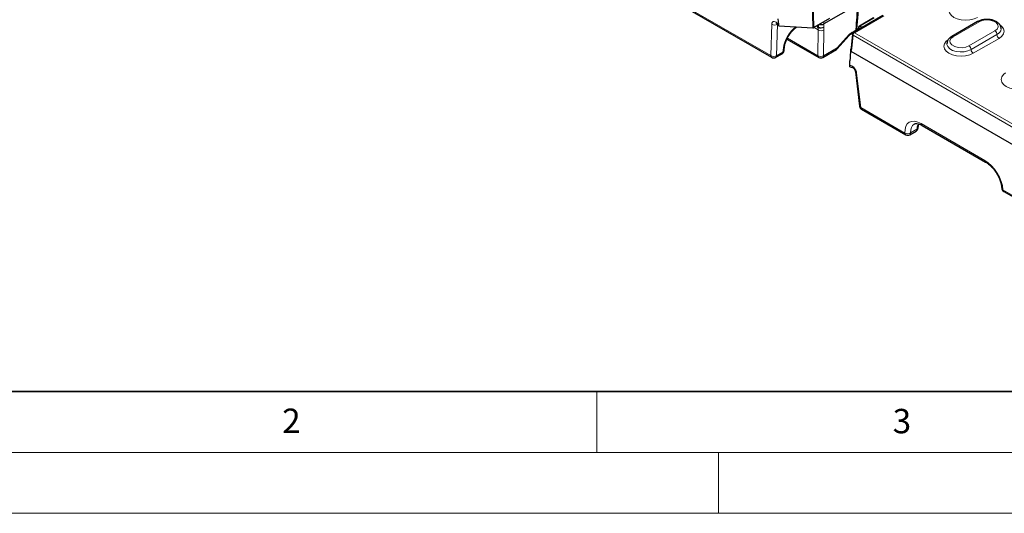
# Model space of a CAD drawing. Units: millimetres. Extents: x 0 to 420, y 0 to 297.
# Drawn here: x 68 to 148, y 0 to 40 of the extents above; entities that cross this region are included whole.
import ezdxf

# ---------------------------------------------------------------- set-up
doc = ezdxf.new("R2010")
doc.units = ezdxf.units.MM
doc.styles.add('SLDTEXTSTYLE0', font='TXT', dxfattribs={"width": 0.605})

msp = doc.modelspace()

# ---------------------------------------------------------------- linework, layer by layer
at = {"color": 8, "linetype": 'Continuous', "lineweight": 18}
for p, q in [((113.6249, 46.5875), (129.2799, 37.55)), ((132.7427, 39.8418), (132.6743, 42.0437)), ((132.7563, 42.0696), (132.825, 39.8552)), ((138.5727, 40.8233), (136.1535, 39.4267)), ((137.7656, 40.6443), (136.603, 39.9732)), ((129.2799, 37.55), (129.3642, 40.1313)), ((129.8344, 40.1222), (129.7501, 37.5409)), ((133.1776, 39.6577), (132.8302, 39.8582)), ((133.1435, 37.5465), (133.1776, 39.6577)), ((133.6481, 39.6531), (133.614, 37.5419)), ((136.324, 39.6456), (136.4064, 39.6849)), ((136.5682, 39.9367), (136.4742, 39.6682)), ((136.8217, 39.8688), (136.5682, 39.9367)), ((136.603, 39.9732), (136.5958, 39.9577)), ((136.5958, 39.9577), (136.8553, 39.8882)), ((146.3742, 40.3264), (144.2529, 39.1018)), ((130.6415, 38.9909), (133.1435, 37.5465)), ((134.7225, 38.1819), (135.7112, 39.2751)), ((136.0358, 39.2298), (135.9359, 38.1284)), ((152.2316, 29.8802), (136.0358, 39.2298)), ((136.1535, 39.4267), (152.3493, 30.0771)), ((145.5493, 38.3534), (147.6706, 39.5781)), ((145.726, 38.0473), (147.8474, 39.2719)), ((148.0241, 38.9657), (145.9028, 37.7411)), ((130.2691, 37.8405), (130.3107, 38.1779)), ((133.614, 37.5419), (134.7225, 38.1819)), ((129.7501, 37.5409), (130.2691, 37.8405)), ((135.8789, 37.9485), (135.8744, 37.8833)), ((136.3288, 36.1108), (136.6651, 33.2867)), ((136.6651, 33.2867), (140.2875, 31.1955)), ((141.3196, 31.7891), (141.4086, 31.9515)), ((141.6276, 31.9694), (146.8437, 28.9582)), ((140.7586, 31.2095), (141.2776, 31.5092)), ((148.332, 26.5515), (152.2316, 24.3003))]:
    msp.add_line(p, q, dxfattribs=at)
at = {"color": 7, "linetype": 'Continuous', "lineweight": 25}
for p, q in [((113.6936, 46.4489), (129.3487, 37.4115)), ((136.4145, 41.7584), (133.6411, 40.1573)), ((129.8475, 40.5571), (129.9023, 40.1205)), ((134.1132, 40.5989), (132.825, 39.8552)), ((138.4894, 40.8316), (136.0702, 39.435)), ((137.7127, 40.6396), (136.5502, 39.9685)), ((129.9376, 39.9874), (129.902, 40.0354)), ((129.9376, 39.9874), (132.7427, 39.8418)), ((136.469, 39.8637), (136.382, 39.615)), ((136.4824, 39.8945), (136.4752, 39.8789)), ((146.2492, 40.3388), (144.1279, 39.1142)), ((130.6051, 38.913), (133.2122, 37.408)), ((134.7202, 38.0971), (135.7233, 39.2062)), ((135.9875, 39.3057), (135.8876, 38.2043)), ((135.9432, 39.3574), (136.0245, 39.3961)), ((130.3652, 37.959), (130.4068, 38.2964)), ((133.5455, 37.408), (134.6727, 38.0586)), ((135.8303, 38.0208), (135.8236, 37.9233)), ((135.8394, 38.0647), (135.8371, 38.058)), ((135.8862, 38.1985), (135.8422, 38.0726)), ((129.682, 37.4115), (130.201, 37.7111)), ((152.2316, 28.4405), (135.8744, 37.8833)), ((135.762, 36.7378), (135.7781, 37.1335)), ((136.2332, 36.2215), (136.5694, 33.3974)), ((136.7338, 33.1481), (140.3562, 31.0569)), ((141.6963, 31.8308), (146.9124, 28.8196)), ((140.6895, 31.0569), (141.2086, 31.3565)), ((148.4008, 26.4129), (152.2963, 24.1641))]:
    msp.add_line(p, q, dxfattribs=at)
at = {"color": 7, "linetype": 'Continuous', "lineweight": 35}
msp.add_line((20, 10), (415, 10), dxfattribs=at)
at = {"color": 7, "linetype": 'Continuous', "lineweight": 18}
for p, q in [((115, 10), (115, 5)), ((15, 5), (415, 5)), ((125, 5), (125, 0)), ((0, 0), (420, 0))]:
    msp.add_line(p, q, dxfattribs=at)
at = {"color": 8, "linetype": 'Continuous', "lineweight": 18, "flags": 128}
for points in [[(146.2517, 40.6917), (145.9654, 40.5649), (145.632, 40.4852), (145.2741, 40.458), (144.9163, 40.4852), (144.5829, 40.5649), (144.2966, 40.6917), (144.0769, 40.857), (143.9387, 41.0495), (143.8916, 41.2561), (143.9387, 41.4627), (144.0769, 41.6551), (144.2966, 41.8204)], [(147.6706, 39.5781), (147.8532, 39.7286), (147.9356, 39.9061), (147.9078, 40.0892), (147.7733, 40.2558), (147.5482, 40.3857), (147.2597, 40.4634), (146.9425, 40.4794), (146.635, 40.4318), (146.3742, 40.3264)], [(148.0628, 40.099), (148.2493, 39.9529), (148.3908, 39.7556), (148.4391, 39.544), (148.3908, 39.3323), (148.2493, 39.1351), (148.0241, 38.9657)], [(135.7233, 39.2062), (135.7242, 39.2073), (135.7288, 39.2228), (135.7244, 39.2457), (135.7112, 39.2751)], [(145.9028, 37.7411), (145.6094, 37.6111), (145.2677, 37.5294), (144.9011, 37.5015), (144.5344, 37.5294), (144.1927, 37.6111), (143.8993, 37.7411), (143.6742, 37.9105), (143.5327, 38.1077), (143.4844, 38.3194), (143.5327, 38.531), (143.6742, 38.7283), (143.8267, 38.8524)], [(144.2529, 39.1018), (144.0703, 38.9513), (143.9879, 38.7738), (144.0156, 38.5907), (144.1502, 38.4241), (144.3753, 38.2942), (144.6638, 38.2165), (144.981, 38.2005), (145.2885, 38.248), (145.5493, 38.3534)], [(143.7344, 38.525), (143.7374, 38.4755), (143.808, 38.2881), (143.9671, 38.1199), (144.2019, 37.9843), (144.4934, 37.8925), (144.8179, 37.8517), (145.1491, 37.8654), (145.4602, 37.9324), (145.726, 38.0473)], [(150.6169, 35.0197), (150.3235, 34.8897), (149.9818, 34.808), (149.6151, 34.7802), (149.2485, 34.808), (148.9068, 34.8897), (148.6134, 35.0197), (148.3883, 35.1891), (148.2467, 35.3863), (148.1985, 35.598), (148.2467, 35.8097), (148.3883, 36.0069), (148.5407, 36.131)]]:
    msp.add_lwpolyline(points, dxfattribs=at)
at = {"color": 8, "linetype": 'Continuous', "lineweight": 18}
for centre, radius, start, end in [((129.607, 40.5224), 0.4603, 238.167486, 299.603778), ((133.3636, 40.2092), 0.4123, 241.217962, 309.954322), ((135.9639, 36.8495), 4.1017, 132.331866, 133.029407), ((133.4168, 40.0574), 0.4659, 239.109506, 299.771047), ((133.4034, 40.3195), 0.482, 245.267084, 297.810908), ((136.0465, 39.6072), 0.1776, 330.925105, 1.864184), ((136.1549, 39.8871), 0.23, 297.948459, 316.087757), ((136.3263, 39.5662), 0.0794, 91.627224, 109.777928), ((136.3953, 39.6483), 0.1089, 114.922578, 133.321066), ((136.5776, 39.8201), 0.1171, 94.647408, 158.129858), ((136.6014, 39.8174), 0.1404, 92.283988, 154.004005), ((136.6086, 39.8329), 0.1404, 92.283988, 154.004005), ((136.5821, 39.9091), 0.0674, 71.953339, 118.258585), ((136.6694, 39.8318), 0.1458, 120.293467, 133.956397), ((146.301, 40.2242), 0.1257, 54.382423, 114.307119), ((147.6143, 39.8), 0.5772, 293.81294, 354.697559), ((136.0737, 39.3072), 0.0861, 181.003361, 243.943966), ((136.293, 39.2097), 0.258, 122.73408, 175.533509), ((136.1048, 39.36), 0.0826, 53.891642, 114.7979), ((136.2359, 39.5276), 0.0349, 191.061511, 200.788802), ((144.1803, 39.0064), 0.1199, 52.746359, 115.958884), ((147.4636, 39.2544), 0.3842, 2.605478, 57.394522), ((148.2312, 39.2893), 0.3842, 182.605478, 237.394522), ((130.2484, 38.3266), 0.1613, 292.74936, 348.945864), ((135.9165, 38.0262), 0.0863, 183.542051, 244.207813), ((135.9276, 38.0305), 0.0954, 175.089445, 239.314501), ((135.9417, 38.0375), 0.1066, 168.884814, 234.318639), ((135.9737, 38.2058), 0.0861, 181.003361, 243.943966), ((145.3422, 38.0298), 0.3842, 2.605478, 57.394522), ((146.1098, 38.0647), 0.3842, 182.605478, 237.394522), ((129.4398, 37.543), 0.16, 177.479217, 235.284963), ((129.5227, 37.9411), 0.4603, 238.167486, 299.603778), ((129.595, 37.5399), 0.1551, 304.103754, 0.350492), ((130.114, 37.8395), 0.1551, 304.103754, 0.350492), ((130.2069, 37.9891), 0.1611, 292.729032, 349.223833), ((133.3033, 37.5395), 0.16, 177.479217, 235.284963), ((133.3826, 37.9463), 0.4659, 239.109506, 299.771047), ((133.4565, 37.5379), 0.1575, 304.405174, 1.446252), ((135.8946, 37.9228), 0.071, 179.618281, 230.410857), ((136.379, 36.2504), 0.1483, 189.779277, 250.222971), ((136.7161, 33.4274), 0.1497, 191.559826, 250.068026), ((136.8249, 33.2796), 0.16, 177.479217, 235.284963), ((141.2214, 31.6541), 0.1554, 291.186151, 350.724622), ((141.248, 31.9439), 0.1706, 294.798139, 345.529676), ((141.7875, 31.9623), 0.16, 177.479217, 235.284963), ((140.4474, 31.1884), 0.16, 177.479217, 235.284963), ((140.5102, 31.6325), 0.4905, 242.995493, 300.423213), ((140.6, 31.1893), 0.1598, 304.056351, 7.25583), ((141.1143, 31.4911), 0.1643, 305.013333, 6.298848), ((147.0037, 28.9512), 0.1602, 177.494492, 235.093856), ((148.4052, 26.7073), 0.1722, 187.429033, 244.841598), ((148.4919, 26.5444), 0.16, 177.479217, 235.284963)]:
    msp.add_arc(centre, radius, start, end, dxfattribs=at)
at = {"color": 7, "linetype": 'Continuous', "lineweight": 25}
for centre, radius, start, end in [((136.6263, 39.8086), 0.1667, 155.050083, 160.711117), ((136.6335, 39.8242), 0.1667, 119.997312, 155.050083), ((136.1535, 39.2906), 0.1667, 119.997312, 174.813588), ((135.9966, 38.0093), 0.1667, 169.808089, 176.029575), ((129.5153, 37.7001), 0.3333, 240.002688, 299.997312), ((130.0343, 37.9998), 0.3333, 299.997312, 352.970351), ((133.3788, 37.6966), 0.3333, 240.002688, 299.997312), ((136.9004, 33.4368), 0.3333, 186.789634, 240.002688), ((141.0419, 31.6452), 0.3333, 299.997312, 357.467726), ((140.5229, 31.3456), 0.3333, 240.002688, 299.997312), ((148.5674, 26.7016), 0.3333, 182.668342, 240.002688)]:
    msp.add_arc(centre, radius, start, end, dxfattribs=at)
at = {"color": 8, "linetype": 'Continuous', "lineweight": 18}
for centre, major_axis, ratio, start_param, end_param in [((129.7181, 39.8929), (-0.2592, 0.4384), 0.5500332, 4.9143068, 6.9960277), ((131.4822, 38.7892), (0.9334, 1.3843), 0.5250234, 1.0373841, 2.3403999), ((132.2318, 39.0596), (0.7467, 1.1075), 0.5250728, 5.5866848, 5.7880633), ((132.6822, 34.5892), (1.6505, 29.5974), 0.0076834, 4.8926003, 4.8993765), ((133.2192, 39.18), (-0.2059, 3.9839), 0.1217852, 4.9539524, 4.9958971), ((132.9173, 34.4345), (1.4192, 29.7576), 0.0153735, 4.8976045, 4.906625), ((132.4669, 38.9049), (0.9147, 1.3955), 0.5357875, 5.5804269, 5.7818054), ((136.1157, 39.6346), (0.1791, 0.2814), 0.5464135, 5.0840353, 5.43402), ((136.2117, 39.8543), (0.5983, 0.5297), 0.3246757, 3.9864879, 4.1373513), ((134.4874, 38.3366), (-0.1913, 0.2741), 0.5004791, 3.0985069, 3.8141732), ((134.4874, 38.3366), (-0.231, 0.2414), 0.3299879, 3.1654667, 3.7490196), ((136.1097, 38.3326), (0.269, 0.3247), 0.2004444, 2.1449724, 2.6776448), ((135.9783, 36.279), (-0.261, 0.4411), 0.5431962, 4.0298599, 6.1115808), ((141.7017, 30.3791), (-1.0744, 1.6885), 0.5464135, 5.4742878, 7.0450841), ((141.9371, 30.5292), (-0.907, 1.4001), 0.5400702, 6.268266, 7.0409647), ((142.4561, 30.8288), (-0.7488, 1.4909), 0.6123932, 0.6092284, 0.8210897), ((146.9178, 27.3679), (-1.0744, 1.6885), 0.5464135, 3.9034915, 5.4742878)]:
    msp.add_ellipse(centre, major_axis=major_axis, ratio=ratio, start_param=start_param, end_param=end_param, dxfattribs=at)
at = {"color": 7, "linetype": 'Continuous', "lineweight": 25}
for centre, major_axis, ratio, start_param, end_param in [((132.7073, 39.9178), (0.167, -0.0297), 0.4218818, 5.0003655, 5.2696279), ((132.7071, 39.9234), (0.1667, -0.0002), 0.57775, 5.4416616, 5.498642), ((135.9013, 36.6358), (-0.0336, 1.2494), 0.0929861, 6.2261857, 6.4461093)]:
    msp.add_ellipse(centre, major_axis=major_axis, ratio=ratio, start_param=start_param, end_param=end_param, dxfattribs=at)
at = {"color": 8, "linetype": 'Continuous', "lineweight": 18}
for points, knots in [([(136.5352, 42.1126), (136.5113, 41.9112), (136.4908, 41.7102), (136.4543, 41.3106), (136.4383, 41.112), (136.392, 40.5187), (136.3641, 40.1267), (136.3206, 39.7275)], [0, 0, 0, 0, 0.25, 0.25, 0.5, 0.5, 1, 1, 1, 1]), ([(136.2627, 39.6839), (136.2934, 40.0327), (136.3129, 40.3752), (136.3556, 41.0622), (136.3792, 41.4071), (136.4145, 41.7584)], [0, 0, 0, 0, 0.5, 0.5, 1, 1, 1, 1]), ([(133.1651, 39.8478), (133.1518, 39.8622), (133.1099, 39.9075), (133.0705, 39.9514), (133.0436, 39.9814)], [0, 0, 0, 0, 0.31751776, 1, 1, 1, 1]), ([(133.1327, 40.0328), (133.1478, 39.9965), (133.1679, 39.9483), (133.1951, 39.8949), (133.2018, 39.8817)], [0, 0, 0, 0, 0.7530317, 1, 1, 1, 1]), ([(135.7112, 39.2751), (135.7516, 39.3197), (135.7951, 39.3581), (135.8813, 39.4184), (135.9241, 39.4411), (136.0097, 39.4883), (136.0525, 39.5117), (136.1381, 39.5602), (136.181, 39.5851), (136.224, 39.6129)], [0, 0, 0, 0, 0.25, 0.25, 0.5, 0.5, 0.75, 0.75, 1, 1, 1, 1]), ([(136.324, 39.6456), (136.3111, 39.6184), (136.2923, 39.5945), (136.2499, 39.5511), (136.227, 39.5323), (136.2033, 39.5152)], [0, 0, 0, 0, 0.5, 0.5, 1, 1, 1, 1]), ([(136.2994, 39.641), (136.2959, 39.6336), (136.2888, 39.6189), (136.2758, 39.5984), (136.2615, 39.5787), (136.2511, 39.5664), (136.2458, 39.5602)], [0, 0, 0, 0, 0.2501953, 0.4998903, 0.7480636, 1, 1, 1, 1]), ([(136.2522, 39.6341), (136.2528, 39.628), (136.2541, 39.6126), (136.2533, 39.5866), (136.2486, 39.5699), (136.2458, 39.5602)], [0, 0, 0, 0, 0.214728, 0.5479482, 1, 1, 1, 1]), ([(136.2994, 39.641), (136.2992, 39.6409), (136.299, 39.6409), (136.2982, 39.6406), (136.2976, 39.6404), (136.2947, 39.6394), (136.2922, 39.6388), (136.286, 39.6373), (136.2823, 39.6366), (136.2744, 39.6355), (136.2662, 39.6345), (136.257, 39.6341), (136.2522, 39.6341)], [0, 0, 0, 0, 0.015625, 0.015625, 0.0625, 0.0625, 0.25, 0.25, 0.5, 0.5, 0.75, 1, 1, 1, 1]), ([(135.9359, 38.1284), (135.9327, 38.0935), (135.9254, 38.0622), (135.9099, 38.0189), (135.904, 38.0051), (135.8946, 37.985), (135.8914, 37.9784), (135.885, 37.9651), (135.8817, 37.9586), (135.8795, 37.9509)], [0, 0, 0, 0, 0.5, 0.5, 0.75, 0.75, 0.875, 0.875, 1, 1, 1, 1])]:
    msp.add_open_spline(points, degree=3, knots=knots, dxfattribs=at)
for points in [[(136.5445, 42.1226), (136.4485, 41.3158), (136.4455, 40.5539), (136.3495, 39.7471)], [(136.224, 39.6129), (136.2335, 39.6191), (136.2431, 39.6253), (136.2522, 39.6341)], [(136.2522, 39.6341), (136.2578, 39.6514), (136.2613, 39.668), (136.2627, 39.6839)], [(136.3206, 39.7275), (136.3175, 39.7), (136.3104, 39.6709), (136.2994, 39.641)], [(136.2458, 39.5602), (136.2319, 39.5458), (136.2171, 39.5329), (136.2017, 39.5209)], [(135.8795, 37.9509), (135.8793, 37.9501), (135.8791, 37.9493), (135.8789, 37.9485)]]:
    msp.add_open_spline(points, degree=3, dxfattribs=at)
at = {"color": 7, "linetype": 'Continuous', "lineweight": 25}
for points, knots in [([(148.1821, 39.7451), (148.1843, 39.7623), (148.1954, 39.8495), (148.1377, 40.0045), (148.0149, 40.1831), (147.8272, 40.3313), (147.5841, 40.4452), (147.2958, 40.5156), (146.9857, 40.5357), (146.6778, 40.503), (146.4287, 40.4324), (146.298, 40.3643), (146.2492, 40.3388)], [0, 0, 0, 0, 0.0252507, 0.1283226, 0.2300158, 0.3376221, 0.4530222, 0.5716506, 0.6900716, 0.8087193, 0.9285926, 1, 1, 1, 1]), ([(129.7609, 40.1726), (129.7602, 40.1728), (129.7584, 40.1734), (129.7781, 40.1638), (129.811, 40.1382), (129.8522, 40.0963), (129.8923, 40.0435), (129.9138, 40.0048), (129.9235, 39.9874)], [0, 0, 0, 0, 0.0912325, 0.2666548, 0.4345867, 0.6182138, 0.827848, 1, 1, 1, 1]), ([(130.4068, 38.2964), (130.4132, 38.3388), (130.4318, 38.4621), (130.5008, 38.694), (130.6285, 38.9818), (130.7999, 39.2683), (131.0038, 39.5316), (131.2227, 39.7559), (131.3674, 39.8598), (131.4367, 39.9096)], [0, 0, 0, 0, 0.0797524, 0.2320219, 0.3866993, 0.5431585, 0.7001508, 0.8561905, 1, 1, 1, 1]), ([(133.2725, 40.1136), (133.2912, 40.1083), (133.3436, 40.0934), (133.4421, 40.0942), (133.5526, 40.1126), (133.611, 40.1421), (133.6401, 40.1568)], [0, 0, 0, 0, 0.1559599, 0.4375257, 0.7187565, 1, 1, 1, 1]), ([(135.7239, 39.2046), (135.7326, 39.2146), (135.76, 39.2462), (135.8302, 39.2979), (135.9143, 39.3444), (135.9921, 39.3874), (136.0169, 39.401)], [0, 0, 0, 0, 0.0937793, 0.2950572, 0.7753282, 1, 1, 1, 1]), ([(144.1279, 39.1142), (144.0859, 39.0876), (143.9749, 39.0175), (143.8408, 38.8741), (143.7466, 38.6971), (143.7429, 38.577), (143.7414, 38.5265)], [0, 0, 0, 0, 0.18933743, 0.50025017, 0.79006714, 1, 1, 1, 1]), ([(134.6724, 38.0612), (134.691, 38.0709), (134.7107, 38.0811), (134.7216, 38.0992), (134.7222, 38.1002)], [0, 0, 0, 0, 0.94423274, 1, 1, 1, 1]), ([(135.887, 38.2051), (135.8863, 38.197), (135.8841, 38.1728), (135.8741, 38.1439), (135.8651, 38.1253), (135.8477, 38.091), (135.8405, 38.0682), (135.8371, 38.0576)], [0, 0, 0, 0, 0.1617341, 0.4819339, 0.676677, 0.8502084, 1, 1, 1, 1]), ([(135.8493, 37.8681), (135.8393, 37.8492), (135.8338, 37.8265), (135.8237, 37.7803), (135.8197, 37.7563), (135.8091, 37.683), (135.804, 37.6325), (135.7913, 37.4796), (135.7863, 37.3753), (135.783, 37.2699)], [0, 0, 0, 0, 0.125, 0.125, 0.25, 0.25, 0.5, 0.5, 1, 1, 1, 1]), ([(135.8234, 37.9234), (135.8172, 37.8332), (135.8077, 37.695), (135.7976, 37.5572), (135.7941, 37.5093)], [0, 0, 0, 0, 0.6524321, 1, 1, 1, 1]), ([(136.0399, 36.5578), (135.9916, 36.5641), (135.9438, 36.5725), (135.8494, 36.5951), (135.8036, 36.609), (135.7611, 36.6256)], [0, 0, 0, 0, 0.5, 0.5, 1, 1, 1, 1]), ([(136.015, 36.5616), (136.0161, 36.5612), (136.0185, 36.5605), (136.044, 36.5453), (136.0799, 36.5148), (136.1233, 36.4669), (136.1684, 36.4015), (136.2067, 36.3252), (136.2273, 36.2603), (136.2316, 36.2318), (136.2332, 36.2215)], [0, 0, 0, 0, 0.0952494, 0.2000983, 0.3087096, 0.4323652, 0.5755751, 0.7361763, 0.9047894, 1, 1, 1, 1]), ([(141.0497, 31.9357), (141.0769, 31.9512), (141.1321, 31.9827), (141.2723, 31.9877), (141.4626, 31.95), (141.616, 31.8717), (141.6963, 31.8308)], [0, 0, 0, 0, 0.2424071, 0.4929787, 0.7347214, 1, 1, 1, 1]), ([(141.3749, 31.6305), (141.3763, 31.6548), (141.3817, 31.7514), (141.3992, 31.8351), (141.4123, 31.8979)], [0, 0, 0, 0, 0.2511689, 1, 1, 1, 1]), ([(146.9124, 28.8196), (146.9543, 28.794), (147.0767, 28.7191), (147.2869, 28.5488), (147.5289, 28.2976), (147.7517, 28.0042), (147.9426, 27.6839), (148.0916, 27.3533), (148.1892, 27.0375), (148.2264, 26.8176), (148.233, 26.7095), (148.2344, 26.6861)], [0, 0, 0, 0, 0.0665222, 0.1941992, 0.3233335, 0.4536784, 0.5846387, 0.7155337, 0.8455169, 0.9664708, 1, 1, 1, 1])]:
    msp.add_open_spline(points, degree=3, knots=knots, dxfattribs=at)
for points in [[(129.9023, 40.1205), (129.9081, 40.0743), (129.9227, 40.0308), (129.9376, 39.9874)], [(132.8181, 39.8515), (132.8079, 39.8462), (132.7968, 39.8432), (132.785, 39.8422)], [(133.6411, 40.1573), (133.6407, 40.1572), (133.6404, 40.157), (133.6401, 40.1568)], [(135.783, 37.2699), (135.7815, 37.2243), (135.7799, 37.1788), (135.7781, 37.1335)], [(135.7611, 36.6256), (135.7607, 36.6606), (135.7603, 36.6959), (135.762, 36.7378)]]:
    msp.add_open_spline(points, degree=3, dxfattribs=at)

# ---------------------------------------------------------------- texts
at = {"color": 7, "linetype": 'Continuous', "lineweight": 18, "char_height": 2, "attachment_point": 2, "style": 'SLDTEXTSTYLE0'}
for s, insert in [('2', (89.9334, 8.5904)), ('3', (140.0453, 8.5647))]:
    msp.add_mtext(s, dxfattribs=dict(at, insert=insert))

doc.saveas('drawing.dxf')
